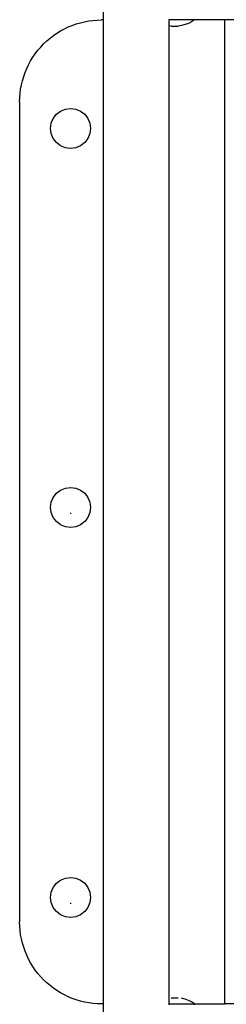
# Model space of a CAD drawing. Units: inches. Extents: x -310 to 366, y -317 to 317.
# Drawn here: x 65 to 75, y -97 to -49 of the extents above; entities that cross this region are included whole.
import ezdxf

# ---------------------------------------------------------------- set-up
doc = ezdxf.new("R2010")
doc.units = ezdxf.units.IN
doc.header["$MEASUREMENT"] = 0
doc.layers.add('strefa_bezpieczenstwa', color=1, linetype='Continuous')

# ---------------------------------------------------------------- blocks, each defined once
blk = doc.blocks.new('114_wieza')
for p, q in [((69.251, -49.256), (69.251, -44.317)), ((67.72, -49.522), (67.917, -49.452)), ((67.917, -49.452), (68.118, -49.393)), ((68.118, -49.393), (68.322, -49.344)), ((68.322, -49.344), (68.527, -49.306)), ((68.527, -49.306), (68.735, -49.278)), ((68.735, -49.278), (68.944, -49.262)), ((68.944, -49.262), (69.153, -49.256)), ((69.251, -49.256), (69.153, -49.256)), ((69.251, -97.256), (69.251, -49.256)), ((72.451, -49.259), (72.451, -49.235)), ((72.451, -49.539), (72.451, -49.259)), ((73.7, -49.259), (72.451, -49.259)), ((73.397, -49.425), (73.234, -49.485)), ((73.552, -49.35), (73.397, -49.425)), ((73.7, -49.259), (73.552, -49.35)), ((73.7, -49.235), (73.7, -49.259)), ((75.153, -49.256), (73.7, -49.259)), ((110.973, -49.256), (75.153, -49.256)), ((75.153, -49.256), (75.153, -97.256)), ((66.802, -50.02), (66.975, -49.902)), ((66.975, -49.902), (67.153, -49.792)), ((67.153, -49.792), (67.337, -49.692)), ((67.337, -49.692), (67.526, -49.602)), ((67.526, -49.602), (67.72, -49.522)), ((72.549, -49.554), (72.451, -49.539)), ((72.451, -97.252), (72.451, -49.539)), ((72.549, -49.554), (72.895, -49.554)), ((73.066, -49.528), (72.895, -49.554)), ((73.234, -49.485), (73.066, -49.528)), ((66.181, -50.58), (66.325, -50.428)), ((66.325, -50.428), (66.477, -50.284)), ((66.477, -50.284), (66.636, -50.148)), ((66.636, -50.148), (66.802, -50.02)), ((65.798, -51.078), (65.917, -50.905)), ((65.917, -50.905), (66.045, -50.739)), ((66.045, -50.739), (66.181, -50.58)), ((65.589, -51.44), (65.689, -51.256)), ((65.689, -51.256), (65.798, -51.078)), ((65.349, -52.02), (65.419, -51.823)), ((65.419, -51.823), (65.499, -51.629)), ((65.499, -51.629), (65.589, -51.44)), ((65.241, -52.425), (65.289, -52.221)), ((65.289, -52.221), (65.349, -52.02)), ((65.175, -52.838), (65.202, -52.631)), ((65.202, -52.631), (65.241, -52.425)), ((65.153, -53.256), (65.159, -53.047)), ((65.153, -53.256), (65.153, -93.256)), ((65.159, -53.047), (65.175, -52.838)), ((66.948, -53.858), (67.151, -53.703)), ((67.151, -53.703), (67.387, -53.605)), ((67.387, -53.605), (67.64, -53.572)), ((67.64, -53.572), (67.893, -53.605)), ((67.893, -53.605), (68.129, -53.703)), ((68.129, -53.703), (68.332, -53.858)), ((66.695, -54.297), (66.793, -54.061)), ((66.793, -54.061), (66.948, -53.858)), ((68.332, -53.858), (68.487, -54.061)), ((68.487, -54.061), (68.585, -54.297)), ((66.662, -54.55), (66.695, -54.297)), ((66.695, -54.803), (66.662, -54.55)), ((68.585, -54.297), (68.618, -54.55)), ((68.618, -54.55), (68.585, -54.803)), ((66.793, -55.039), (66.695, -54.803)), ((66.948, -55.241), (66.793, -55.039)), ((68.487, -55.039), (68.332, -55.241)), ((68.585, -54.803), (68.487, -55.039)), ((67.151, -55.397), (66.948, -55.241)), ((67.387, -55.495), (67.151, -55.397)), ((67.64, -55.528), (67.387, -55.495)), ((67.893, -55.495), (67.64, -55.528)), ((68.129, -55.397), (67.893, -55.495)), ((68.332, -55.241), (68.129, -55.397)), ((66.793, -72.55), (66.948, -72.347)), ((66.948, -72.347), (67.151, -72.192)), ((67.151, -72.192), (67.387, -72.094)), ((67.387, -72.094), (67.64, -72.061)), ((67.64, -72.061), (67.893, -72.094)), ((67.893, -72.094), (68.129, -72.192)), ((68.129, -72.192), (68.332, -72.347)), ((68.332, -72.347), (68.487, -72.55)), ((66.662, -73.039), (66.695, -72.786)), ((66.695, -72.786), (66.793, -72.55)), ((68.487, -72.55), (68.585, -72.786)), ((68.585, -72.786), (68.618, -73.039)), ((66.695, -73.292), (66.662, -73.039)), ((66.793, -73.528), (66.695, -73.292)), ((67.639, -73.301), (67.639, -73.348)), ((68.585, -73.292), (68.487, -73.528)), ((68.618, -73.039), (68.585, -73.292)), ((66.948, -73.73), (66.793, -73.528)), ((67.151, -73.886), (66.948, -73.73)), ((67.387, -73.984), (67.151, -73.886)), ((68.129, -73.886), (67.893, -73.984)), ((68.332, -73.73), (68.129, -73.886)), ((68.487, -73.528), (68.332, -73.73)), ((67.64, -74.017), (67.387, -73.984)), ((67.893, -73.984), (67.64, -74.017)), ((66.948, -91.374), (67.151, -91.219)), ((67.151, -91.219), (67.387, -91.121)), ((67.387, -91.121), (67.64, -91.088)), ((67.64, -91.088), (67.893, -91.121)), ((67.893, -91.121), (68.129, -91.219)), ((68.129, -91.219), (68.332, -91.374)), ((66.695, -91.813), (66.793, -91.577)), ((66.793, -91.577), (66.948, -91.374)), ((68.332, -91.374), (68.487, -91.577)), ((68.487, -91.577), (68.585, -91.813)), ((66.662, -92.066), (66.695, -91.813)), ((66.695, -92.319), (66.662, -92.066)), ((68.585, -91.813), (68.618, -92.066)), ((68.618, -92.066), (68.585, -92.319)), ((66.793, -92.555), (66.695, -92.319)), ((66.948, -92.757), (66.793, -92.555)), ((67.639, -92.328), (67.639, -92.375)), ((68.487, -92.555), (68.332, -92.757)), ((68.585, -92.319), (68.487, -92.555)), ((67.151, -92.913), (66.948, -92.757)), ((67.387, -93.011), (67.151, -92.913)), ((67.64, -93.044), (67.387, -93.011)), ((67.893, -93.011), (67.64, -93.044)), ((68.129, -92.913), (67.893, -93.011)), ((68.332, -92.757), (68.129, -92.913)), ((65.159, -93.466), (65.153, -93.256)), ((65.175, -93.675), (65.159, -93.466)), ((65.202, -93.882), (65.175, -93.675)), ((65.241, -94.088), (65.202, -93.882)), ((65.289, -94.292), (65.241, -94.088)), ((65.349, -94.493), (65.289, -94.292)), ((65.419, -94.69), (65.349, -94.493)), ((65.499, -94.883), (65.419, -94.69)), ((65.589, -95.072), (65.499, -94.883)), ((65.689, -95.256), (65.589, -95.072)), ((65.798, -95.435), (65.689, -95.256)), ((65.917, -95.608), (65.798, -95.435)), ((66.045, -95.774), (65.917, -95.608)), ((66.181, -95.933), (66.045, -95.774)), ((66.325, -96.085), (66.181, -95.933)), ((66.477, -96.229), (66.325, -96.085)), ((66.636, -96.365), (66.477, -96.229)), ((66.802, -96.493), (66.636, -96.365)), ((66.975, -96.611), (66.802, -96.493)), ((67.153, -96.721), (66.975, -96.611)), ((67.337, -96.82), (67.153, -96.721)), ((67.526, -96.911), (67.337, -96.82)), ((67.72, -96.991), (67.526, -96.911)), ((67.917, -97.061), (67.72, -96.991)), ((72.549, -96.957), (72.895, -96.957)), ((73.234, -97.026), (73.066, -96.983)), ((68.118, -97.12), (67.917, -97.061)), ((68.322, -97.169), (68.118, -97.12)), ((68.527, -97.207), (68.322, -97.169)), ((68.735, -97.235), (68.527, -97.207)), ((68.944, -97.251), (68.735, -97.235)), ((69.153, -97.256), (68.944, -97.251)), ((69.251, -97.256), (69.153, -97.256)), ((69.251, -101.155), (69.251, -97.256)), ((72.451, -97.256), (72.451, -97.252)), ((72.451, -97.252), (73.7, -97.252)), ((72.469, -97.256), (72.451, -97.256)), ((72.451, -97.298), (72.451, -97.256)), ((73.397, -97.085), (73.234, -97.026)), ((73.552, -97.161), (73.397, -97.085)), ((73.7, -97.252), (73.552, -97.161)), ((73.7, -97.256), (73.667, -97.256)), ((73.7, -97.256), (73.7, -97.252)), ((73.7, -97.298), (73.7, -97.256)), ((73.7, -97.256), (75.153, -97.256)), ((110.973, -97.256), (75.153, -97.256))]:
    blk.add_line(p, q)

msp = doc.modelspace()

# ---------------------------------------------------------------- block references
at = {"layer": 'strefa_bezpieczenstwa'}
msp.add_blockref('114_wieza', (0, 0), dxfattribs=at)

doc.saveas('drawing.dxf')
